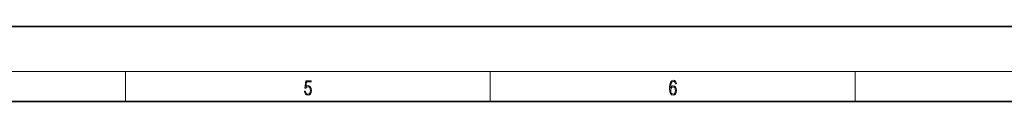
# Model space of a CAD drawing. Extents: x 0 to 420, y 0 to 297.
# Drawn here: x 201 to 332, y 287 to 297 of the extents above; entities that cross this region are included whole.
import ezdxf

# ---------------------------------------------------------------- set-up
doc = ezdxf.new("R2010")
doc.units = 0

msp = doc.modelspace()

# ---------------------------------------------------------------- linework, layer by layer
at = {"color": 7, "lineweight": 35}
for p, q in [((210, 297), (0, 297)), ((420, 297), (210, 297)), ((410, 287), (20, 287))]:
    msp.add_line(p, q, dxfattribs=at)
at = {"color": 7, "lineweight": 13}
for p, q in [((16, 291), (414, 291)), ((215, 287), (215, 291)), ((263.75, 287), (263.75, 291)), ((312.5, 287), (312.5, 291))]:
    msp.add_line(p, q, dxfattribs=at)
for points in [[(238.93, 288.38), (238.97, 288.14), (239.07, 287.97), (239.21, 287.86), (239.4, 287.82), (239.59, 287.87), (239.74, 287.99), (239.84, 288.19), (239.87, 288.47), (239.84, 288.73), (239.74, 288.93), (239.6, 289.06), (239.41, 289.11), (239.24, 289.08), (239.12, 288.98), (239.19, 289.62), (239.8, 289.62), (239.8, 289.76), (239.09, 289.76), (238.98, 288.77), (239.09, 288.77), (239.21, 288.91), (239.39, 288.96), (239.53, 288.93), (239.64, 288.83), (239.7, 288.67), (239.73, 288.46), (239.7, 288.25), (239.64, 288.1), (239.53, 288), (239.4, 287.97), (239.26, 287.99), (239.16, 288.08), (239.09, 288.21), (239.07, 288.38)], [(287.83, 288.81), (287.86, 289.18), (287.93, 289.45), (288.05, 289.62), (288.21, 289.67), (288.32, 289.65), (288.4, 289.58), (288.46, 289.47), (288.49, 289.33), (288.62, 289.33), (288.58, 289.53), (288.5, 289.69), (288.37, 289.79), (288.22, 289.82), (287.99, 289.75), (287.9, 289.66), (287.82, 289.54), (287.72, 289.2), (287.69, 288.98), (287.69, 288.73), (287.72, 288.33), (287.81, 288.05), (287.97, 287.87), (288.19, 287.82), (288.37, 287.87), (288.51, 287.99), (288.6, 288.19), (288.64, 288.46), (288.61, 288.73), (288.52, 288.93), (288.38, 289.06), (288.2, 289.1), (288.08, 289.08), (287.97, 289.03), (287.89, 288.93)], [(287.86, 288.48), (287.88, 288.67), (287.95, 288.82), (288.05, 288.92), (288.18, 288.96), (288.31, 288.92), (288.41, 288.82), (288.47, 288.66), (288.5, 288.45), (288.47, 288.24), (288.41, 288.09), (288.31, 288), (288.18, 287.97), (288.04, 288), (287.94, 288.1), (287.88, 288.26)]]:
    msp.add_lwpolyline(points, close=True, dxfattribs=at)

doc.saveas('drawing.dxf')
